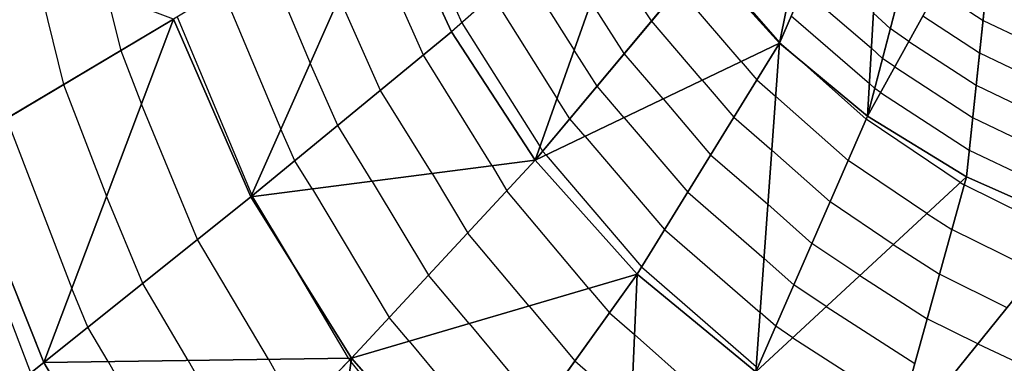
# Model space of a CAD drawing. Units: inches. Extents: x -10 to 10, y -5 to 5.
# Drawn here: x -7.5 to -6.2, y -1.3 to -0.8 of the extents above; entities that cross this region are included whole.
import ezdxf

# ---------------------------------------------------------------- set-up
doc = ezdxf.new("R2010")
doc.units = ezdxf.units.IN
doc.header["$MEASUREMENT"] = 0
for name, color, linetype, true_color in [('Net-Contour Lines', 150, 'Continuous', 0x0080ff), ('Net-Triangles', 153, 'Continuous', 0x6699cc), ('Net-U', 18, 'Continuous', 0x000000), ('Net-V', 254, 'Continuous', 0xcbdade)]:
    doc.layers.add(name, color=color, linetype=linetype, true_color=true_color)

msp = doc.modelspace()

# ---------------------------------------------------------------- linework, layer by layer
at = {"layer": 'Net-Contour Lines'}
for p, q in [((-7.0188, -0.6433, 2.7), (-6.9364, -0.8271, 2.7)), ((-6.9896, -0.8719, 2.6), (-7.0653, -0.701, 2.6)), ((-6.6749, -0.8247, 3.1), (-6.7344, -0.7318, 3.1)), ((-7.2042, -0.7439, 2.4), (-7.1459, -0.8832, 2.4)), ((-6.6016, -0.7359, 3.3), (-6.4982, -0.8545, 3.3)), ((-7.5262, -0.7499, 2), (-7.486, -0.9124, 2)), ((-6.8524, -0.7524, 2.9), (-6.7815, -0.8652, 2.9)), ((-7.4265, -0.7874, 2.1), (-7.4072, -0.8655, 2.1)), ((-7.2669, -0.7815, 2.3), (-7.1862, -0.9743, 2.3)), ((-6.5513, -0.8807, 3.2), (-6.6375, -0.7797, 3.2)), ((-6.466, -0.7805, 3.5), (-6.3714, -0.8625, 3.5)), ((-6.2809, -0.7825, 3.8), (-6.2174, -0.8239, 3.8)), ((-7.0487, -0.9205, 2.5), (-7.1056, -0.7921, 2.5)), ((-6.8944, -0.7898, 2.8), (-6.8051, -0.932, 2.8)), ((-6.7124, -0.8697, 3), (-6.7579, -0.7985, 3)), ((-6.3453, -0.8352, 3.6), (-6.3686, -0.8139, 3.6)), ((-7.3295, -0.8192, 2.2), (-7.2265, -1.0653, 2.2)), ((-6.9364, -0.8271, 2.7), (-6.8286, -0.9987, 2.7)), ((-6.6051, -0.9065, 3.1), (-6.6749, -0.8247, 3.1)), ((-6.4821, -0.8175, 3.4), (-6.3742, -0.911, 3.4)), ((-6.3003, -0.8177, 3.7), (-6.2222, -0.8687, 3.7)), ((-6.2174, -0.8239, 3.8), (-6.1464, -0.8579, 3.8)), ((-6.3198, -0.853, 3.6), (-6.3453, -0.8352, 3.6)), ((-6.4981, -0.8546, 3.3), (-6.4982, -0.8545, 3.3)), ((-6.4981, -0.8546, 3.3), (-6.4763, -0.8735, 3.3)), ((-6.3198, -0.853, 3.6), (-6.227, -0.9134, 3.6)), ((-7.4072, -0.8655, 2.1), (-7.3787, -0.9397, 2.1)), ((-6.7499, -0.9147, 2.9), (-6.7815, -0.8652, 2.9)), ((-6.356, -0.8765, 3.5), (-6.3714, -0.8625, 3.5)), ((-6.2222, -0.8687, 3.7), (-6.1347, -0.9106, 3.7)), ((-6.8949, -1.0248, 2.6), (-6.9896, -0.8719, 2.6)), ((-6.6589, -0.9324, 3), (-6.7124, -0.8697, 3)), ((-6.5513, -0.8807, 3.2), (-6.5296, -0.906, 3.2)), ((-6.3786, -0.9602, 3.3), (-6.4763, -0.8735, 3.3)), ((-6.3393, -0.8882, 3.5), (-6.356, -0.8765, 3.5)), ((-7.1078, -0.9692, 2.4), (-7.1459, -0.8832, 2.4)), ((-6.3393, -0.8882, 3.5), (-6.2317, -0.9582, 3.5)), ((-6.6051, -0.9065, 3.1), (-6.5614, -0.9576, 3.1)), ((-6.5296, -0.906, 3.2), (-6.5036, -0.9286, 3.2)), ((-7.486, -0.9124, 2), (-7.4267, -1.0668, 2)), ((-6.9775, -1.0355, 2.5), (-7.0487, -0.9205, 2.5)), ((-6.7127, -0.9583, 2.9), (-6.7499, -0.9147, 2.9)), ((-6.3668, -0.9178, 3.4), (-6.3742, -0.911, 3.4)), ((-6.3588, -0.9234, 3.4), (-6.3668, -0.9178, 3.4)), ((-6.3588, -0.9234, 3.4), (-6.2365, -1.003, 3.4)), ((-6.227, -0.9134, 3.6), (-6.123, -0.9633, 3.6)), ((-6.7873, -0.9597, 2.8), (-6.8051, -0.932, 2.8)), ((-6.6589, -0.9324, 3), (-6.5932, -1.0093, 3)), ((-6.4036, -1.0174, 3.2), (-6.5036, -0.9286, 3.2)), ((-7.3012, -1.1266, 2.1), (-7.3787, -0.9397, 2.1)), ((-7.5648, -0.9594, 1.9), (-7.4747, -1.194, 1.9)), ((-6.7665, -0.9841, 2.8), (-6.7873, -0.9597, 2.8)), ((-6.7127, -0.9583, 2.9), (-6.6249, -1.0609, 2.9)), ((-6.5614, -0.9576, 3.1), (-6.5089, -1.0032, 3.1)), ((-6.2487, -1.0475, 3.3), (-6.3786, -0.9602, 3.3)), ((-6.2317, -0.9582, 3.5), (-6.1113, -1.0159, 3.5)), ((-7.1669, -1.0178, 2.3), (-7.1862, -0.9743, 2.3)), ((-7.0602, -1.0461, 2.4), (-7.1078, -0.9692, 2.4)), ((-6.7665, -0.9841, 2.8), (-6.6567, -1.1126, 2.8)), ((-6.8248, -1.0047, 2.7), (-6.8286, -0.9987, 2.7)), ((-6.8203, -1.01, 2.7), (-6.8248, -1.0047, 2.7)), ((-6.4285, -1.0746, 3.1), (-6.5089, -1.0032, 3.1)), ((-6.2365, -1.003, 3.4), (-6.0996, -1.0686, 3.4)), ((-7.1428, -1.0568, 2.3), (-7.1669, -1.0178, 2.3)), ((-6.8203, -1.01, 2.7), (-6.6885, -1.1642, 2.7)), ((-6.5932, -1.0093, 3), (-6.5143, -1.0778, 3)), ((-6.2949, -1.0904, 3.2), (-6.4036, -1.0174, 3.2)), ((-7.5314, -1.3105, 1.8), (-7.6401, -1.0245, 1.8)), ((-6.8949, -1.0248, 2.6), (-6.8743, -1.0593, 2.6)), ((-7.0602, -1.0461, 2.4), (-6.9825, -1.1758, 2.4)), ((-6.9775, -1.0355, 2.5), (-6.9284, -1.1176, 2.5)), ((-7.1428, -1.0568, 2.3), (-7.0366, -1.2341, 2.3)), ((-6.7611, -1.1939, 2.6), (-6.8743, -1.0593, 2.6)), ((-6.2487, -1.0475, 3.3), (-6.2435, -1.0508, 3.3)), ((-6.1034, -1.1205, 3.3), (-6.2435, -1.0508, 3.3)), ((-7.3769, -1.1871, 2), (-7.4267, -1.0668, 2)), ((-7.226, -1.0664, 2.2), (-7.2265, -1.0653, 2.2)), ((-7.2254, -1.0674, 2.2), (-7.226, -1.0664, 2.2)), ((-7.2254, -1.0674, 2.2), (-7.1721, -1.1564, 2.2)), ((-6.6249, -1.0609, 2.9), (-6.5196, -1.1524, 2.9)), ((-6.4534, -1.1318, 3), (-6.5143, -1.0778, 3)), ((-6.3412, -1.1333, 3.1), (-6.4285, -1.0746, 3.1)), ((-6.2949, -1.0904, 3.2), (-6.2605, -1.1125, 3.2)), ((-6.6567, -1.1126, 2.8), (-6.5249, -1.227, 2.8)), ((-6.1438, -1.1705, 3.2), (-6.2605, -1.1125, 3.2)), ((-7.2035, -1.2918, 2.1), (-7.3012, -1.1266, 2.1)), ((-6.8438, -1.2182, 2.5), (-6.9284, -1.1176, 2.5)), ((-6.3874, -1.1762, 3), (-6.4534, -1.1318, 3)), ((-6.3412, -1.1333, 3.1), (-6.2775, -1.1741, 3.1)), ((-6.4784, -1.189, 2.9), (-6.5196, -1.1524, 2.9)), ((-7.0929, -1.2902, 2.2), (-7.1721, -1.1564, 2.2)), ((-6.6885, -1.1642, 2.7), (-6.5302, -1.3016, 2.7)), ((-6.9265, -1.2425, 2.4), (-6.9825, -1.1758, 2.4)), ((-6.3874, -1.1762, 3), (-6.2945, -1.2358, 3)), ((-6.1842, -1.2205, 3.1), (-6.2775, -1.1741, 3.1)), ((-7.4525, -1.2475, 1.9), (-7.4747, -1.194, 1.9)), ((-7.314, -1.2933, 2), (-7.3769, -1.1871, 2)), ((-6.7611, -1.1939, 2.6), (-6.7329, -1.2277, 2.6)), ((-6.4336, -1.2191, 2.9), (-6.4784, -1.189, 2.9)), ((-6.8438, -1.2182, 2.5), (-6.7805, -1.2941, 2.5)), ((-6.4336, -1.2191, 2.9), (-6.3115, -1.2974, 2.9)), ((-7.0092, -1.2668, 2.3), (-7.0366, -1.2341, 2.3)), ((-6.7329, -1.2277, 2.6), (-6.6983, -1.2577, 2.6)), ((-6.5033, -1.2462, 2.8), (-6.5249, -1.227, 2.8)), ((-6.2246, -1.2706, 3), (-6.2945, -1.2358, 3)), ((-7.4245, -1.2948, 1.9), (-7.4525, -1.2475, 1.9)), ((-6.9265, -1.2425, 2.4), (-6.828, -1.3605, 2.4)), ((-6.4798, -1.262, 2.8), (-6.5033, -1.2462, 2.8)), ((-6.5661, -1.3747, 2.6), (-6.6983, -1.2577, 2.6)), ((-6.4798, -1.262, 2.8), (-6.3285, -1.3591, 2.8)), ((-7.0092, -1.2668, 2.3), (-6.8756, -1.4269, 2.3)), ((-6.2246, -1.2706, 3), (-6.1181, -1.3201, 3)), ((-7.0929, -1.2902, 2.2), (-7.0914, -1.2929, 2.2)), ((-7.4245, -1.2948, 1.9), (-7.3035, -1.5094, 1.9)), ((-7.314, -1.2933, 2), (-7.2328, -1.4372, 2)), ((-7.2035, -1.2918, 2.1), (-7.1621, -1.3651, 2.1)), ((-7.0914, -1.2929, 2.2), (-7.0894, -1.2954, 2.2)), ((-6.925, -1.4951, 2.2), (-7.0894, -1.2954, 2.2)), ((-6.7805, -1.2941, 2.5), (-6.7027, -1.3616, 2.5))]:
    msp.add_line(p, q, dxfattribs=at)
at = {"layer": 'Net-Triangles'}
for points in [[(-6.4155, -0.4451, 4.2054), (-6.6035, -0.7389, 3.2906), (-6.4984, -0.8552, 3.2983)], [(-6.4155, -0.4451, 4.2054), (-6.4984, -0.8552, 3.2983), (-6.3516, -0.5163, 4.213)], [(-6.3516, -0.5163, 4.213), (-6.4984, -0.8552, 3.2983), (-6.3768, -0.956, 3.3075)], [(-6.3516, -0.5163, 4.213), (-6.3768, -0.956, 3.3075), (-6.2783, -0.5784, 4.2218)], [(-6.2783, -0.5784, 4.2218), (-6.3768, -0.956, 3.3075), (-6.1968, -0.6305, 4.2316)], [(-7.0407, -0.6456, 2.6609), (-6.9507, -0.8399, 2.6659), (-6.6909, -0.6088, 3.2842)], [(-6.6909, -0.6088, 3.2842), (-6.9507, -0.8399, 2.6659), (-6.8352, -1.0171, 2.6723)], [(-6.6909, -0.6088, 3.2842), (-6.8352, -1.0171, 2.6723), (-6.6035, -0.7389, 3.2906)], [(-6.3768, -0.956, 3.3075), (-6.2404, -1.0398, 3.318), (-6.1968, -0.6305, 4.2316)], [(-6.1968, -0.6305, 4.2316), (-6.2404, -1.0398, 3.318), (-6.0914, -1.1056, 3.3298)], [(-6.1968, -0.6305, 4.2316), (-6.0914, -1.1056, 3.3298), (-6.1084, -0.6718, 4.2425)], [(-7.0407, -0.6456, 2.6609), (-7.3342, -0.8221, 2.1925), (-7.2275, -1.0677, 2.1974)], [(-7.0407, -0.6456, 2.6609), (-7.2275, -1.0677, 2.1974), (-6.9507, -0.8399, 2.6659)], [(-7.7141, -0.6793, 1.8115), (-7.6319, -0.9993, 1.8149), (-7.3342, -0.8221, 2.1925)], [(-6.6035, -0.7389, 3.2906), (-6.8352, -1.0171, 2.6723), (-6.4984, -0.8552, 3.2983)], [(-7.3342, -0.8221, 2.1925), (-7.6319, -0.9993, 1.8149), (-7.5133, -1.2961, 1.8197)], [(-7.3342, -0.8221, 2.1925), (-7.5133, -1.2961, 1.8197), (-7.2275, -1.0677, 2.1974)], [(-6.9507, -0.8399, 2.6659), (-7.2275, -1.0677, 2.1974), (-6.8352, -1.0171, 2.6723)], [(-6.8352, -1.0171, 2.6723), (-6.6947, -1.1744, 2.6803), (-6.4984, -0.8552, 3.2983)], [(-6.4984, -0.8552, 3.2983), (-6.6947, -1.1744, 2.6803), (-6.5308, -1.3092, 2.6898)], [(-6.4984, -0.8552, 3.2983), (-6.5308, -1.3092, 2.6898), (-6.3768, -0.956, 3.3075)], [(-6.3768, -0.956, 3.3075), (-6.5308, -1.3092, 2.6898), (-6.2404, -1.0398, 3.318)], [(-7.6319, -0.9993, 1.8149), (-7.8043, -1.5274, 1.5029), (-7.5133, -1.2961, 1.8197)], [(-7.2275, -1.0677, 2.1974), (-7.0886, -1.2901, 2.2039), (-6.8352, -1.0171, 2.6723)], [(-6.8352, -1.0171, 2.6723), (-7.0886, -1.2901, 2.2039), (-6.6947, -1.1744, 2.6803)], [(-6.5308, -1.3092, 2.6898), (-6.3454, -1.4202, 2.7008), (-6.2404, -1.0398, 3.318)], [(-6.2404, -1.0398, 3.318), (-6.3454, -1.4202, 2.7008), (-6.0914, -1.1056, 3.3298)], [(-7.2275, -1.0677, 2.1974), (-7.5133, -1.2961, 1.8197), (-7.0886, -1.2901, 2.2039)], [(-6.3454, -1.4202, 2.7008), (-6.1413, -1.5065, 2.7135), (-6.0914, -1.1056, 3.3298)], [(-7.0886, -1.2901, 2.2039), (-6.9175, -1.4855, 2.2118), (-6.6947, -1.1744, 2.6803)], [(-6.6947, -1.1744, 2.6803), (-6.9175, -1.4855, 2.2118), (-6.7151, -1.6508, 2.2214)], [(-6.6947, -1.1744, 2.6803), (-6.7151, -1.6508, 2.2214), (-6.5308, -1.3092, 2.6898)], [(-7.5133, -1.2961, 1.8197), (-7.3558, -1.5628, 1.826), (-7.0886, -1.2901, 2.2039)], [(-7.0886, -1.2901, 2.2039), (-7.3558, -1.5628, 1.826), (-7.158, -1.794, 1.8339)], [(-7.0886, -1.2901, 2.2039), (-7.158, -1.794, 1.8339), (-6.9175, -1.4855, 2.2118)], [(-7.5133, -1.2961, 1.8197), (-7.8043, -1.5274, 1.5029), (-7.3558, -1.5628, 1.826)]]:
    msp.add_3dface(points, dxfattribs=at)
at = {"layer": 'Net-U'}
for p, q in [((-6.3516, -0.5163, 4.213), (-6.4984, -0.8552, 3.2983)), ((-6.2783, -0.5784, 4.2218), (-6.3768, -0.956, 3.3075)), ((-6.6909, -0.6088, 3.2842), (-6.9507, -0.8399, 2.6659)), ((-6.1968, -0.6305, 4.2316), (-6.2404, -1.0398, 3.318)), ((-6.6035, -0.7389, 3.2906), (-6.8352, -1.0171, 2.6723)), ((-7.3342, -0.8221, 2.1925), (-7.6319, -0.9993, 1.8149)), ((-6.9507, -0.8399, 2.6659), (-7.2275, -1.0677, 2.1974)), ((-6.4984, -0.8552, 3.2983), (-6.6947, -1.1744, 2.6803)), ((-6.3768, -0.956, 3.3075), (-6.5308, -1.3092, 2.6898)), ((-6.8352, -1.0171, 2.6723), (-7.0886, -1.2901, 2.2039)), ((-6.2404, -1.0398, 3.318), (-6.3454, -1.4202, 2.7008)), ((-7.2275, -1.0677, 2.1974), (-7.5133, -1.2961, 1.8197)), ((-6.6947, -1.1744, 2.6803), (-6.9175, -1.4855, 2.2118)), ((-7.0886, -1.2901, 2.2039), (-7.3558, -1.5628, 1.826)), ((-7.5133, -1.2961, 1.8197), (-7.8043, -1.5274, 1.5029))]:
    msp.add_line(p, q, dxfattribs=at)
at = {"layer": 'Net-V'}
for p, q in [((-7.0407, -0.6456, 2.6609), (-6.9507, -0.8399, 2.6659)), ((-6.6035, -0.7389, 3.2906), (-6.4984, -0.8552, 3.2983)), ((-7.3342, -0.8221, 2.1925), (-7.2275, -1.0677, 2.1974)), ((-6.9507, -0.8399, 2.6659), (-6.8352, -1.0171, 2.6723)), ((-6.4984, -0.8552, 3.2983), (-6.3768, -0.956, 3.3075)), ((-6.3768, -0.956, 3.3075), (-6.2404, -1.0398, 3.318)), ((-7.6319, -0.9993, 1.8149), (-7.5133, -1.2961, 1.8197)), ((-6.8352, -1.0171, 2.6723), (-6.6947, -1.1744, 2.6803)), ((-6.2404, -1.0398, 3.318), (-6.0914, -1.1056, 3.3298)), ((-7.2275, -1.0677, 2.1974), (-7.0886, -1.2901, 2.2039)), ((-6.6947, -1.1744, 2.6803), (-6.5308, -1.3092, 2.6898)), ((-7.0886, -1.2901, 2.2039), (-6.9175, -1.4855, 2.2118)), ((-7.5133, -1.2961, 1.8197), (-7.3558, -1.5628, 1.826))]:
    msp.add_line(p, q, dxfattribs=at)

doc.saveas('drawing.dxf')
